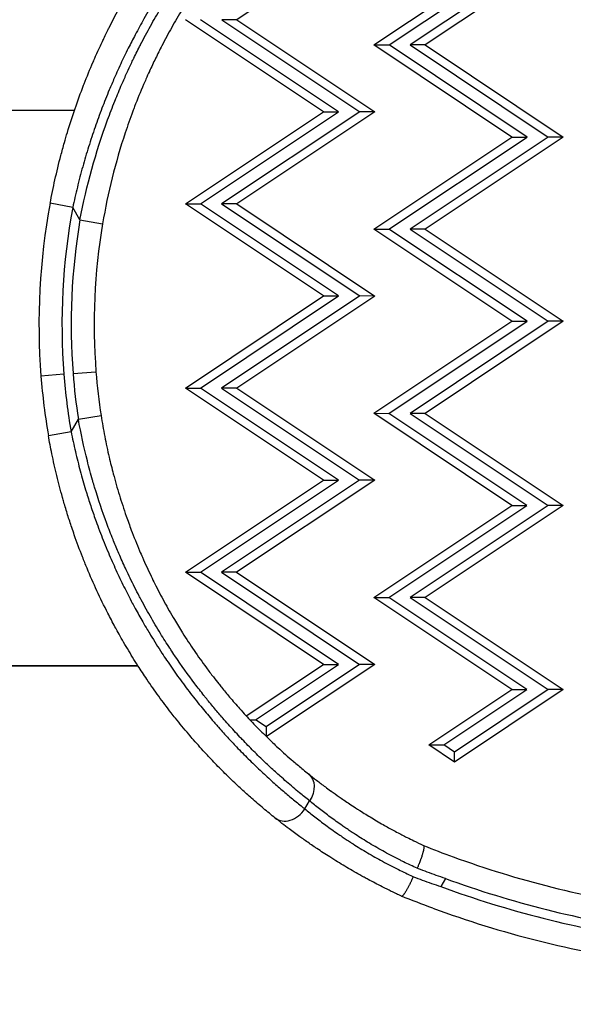
# Model space of a CAD drawing. Units: millimetres. Extents: x 1741 to 6081, y -477 to 1332.
# Drawn here: x 2430 to 2490, y 349 to 456 of the extents above; entities that cross this region are included whole.
import ezdxf

# ---------------------------------------------------------------- set-up
doc = ezdxf.new("R2010")
doc.units = ezdxf.units.MM
doc.header["$MEASUREMENT"] = 0
doc.styles.get("Standard").update_dxf_attribs({"font": 'arial.ttf'})
doc.dimstyles.get("Standard").update_dxf_attribs({"dimtxt": 0.18, "dimasz": 0.18, "dimexe": 0.18, "dimexo": 0.0625, "dimgap": 0.09, "dimtad": 0, "dimtih": 1, "dimtoh": 1, "dimdec": 4, "dimzin": 0, "dimdsep": 46, "dimtxsty": 'Standard', "dimcen": 0.09, "dimadec": 0, "dimazin": 0, "dimtfac": 1, "dimtdec": 4, "dimtofl": 0, "dimtmove": 0, "dimatfit": 3, "dimfxl": 1, "dimtolj": 1, "dimtzin": 0, "dimarcsym": 0})

# ---------------------------------------------------------------- blocks, each defined once
blk = doc.blocks.new('*D4')
at = {"color": 0, "lineweight": -2, "ltscale": 4, "transparency": 16777216}
for p, q in [((1931.87, 585.98), (1931.87, 616.16)), ((2750.59, 615.98), (1981.87, 615.98)), ((2800.59, 585.98), (2800.59, 616.16))]:
    blk.add_line(p, q, dxfattribs=at)
at = {"color": 0, "ltscale": 4, "transparency": 16777216}
for points in [[(1981.87, 624.31), (1981.87, 607.64), (1931.87, 615.98)], [(2750.59, 624.31), (2750.59, 607.64), (2800.59, 615.98)]]:
    blk.add_solid(points, dxfattribs=at)
at = {"layer": 'Defpoints', "color": 0, "ltscale": 4, "transparency": 16777216}
for p in [(1931.87, 615.98), (2800.59, 417.92), (1931.87, 227.33)]:
    blk.add_point(p, dxfattribs=at)
at = {"color": 0, "ltscale": 4, "transparency": 16777216, "insert": (2366.23, 681.82), "char_height": 80, "attachment_point": 5}
blk.add_mtext('\\A1;{\\fArial|b0|i0|c162|p34;90}', dxfattribs=at)

msp = doc.modelspace()

# ---------------------------------------------------------------- linework, layer by layer
at = {"ltscale": 4}
for p, q in [((2468.402, 466.00599), (2453.40003, 456.00894)), ((2468.30059, 453.26556), (2483.30256, 463.26261)), ((2469.94099, 453.26523), (2484.94295, 463.26229)), ((2487.23619, 463.26183), (2472.23422, 453.26478)), ((2488.87658, 463.26151), (2473.87462, 453.26446)), ((2462.82404, 446.00708), (2447.82601, 456.01003)), ((2464.46444, 446.00676), (2449.4664, 456.00971)), ((2451.75964, 456.00926), (2466.75767, 446.00631)), ((2453.40003, 456.00894), (2451.75964, 456.00926)), ((2453.40003, 456.00894), (2468.39807, 446.00599)), ((2483.29863, 443.26261), (2468.30059, 453.26556)), ((2468.30059, 453.26556), (2469.94099, 453.26523)), ((2484.93902, 443.26229), (2469.94099, 453.26523)), ((2472.23422, 453.26478), (2487.23226, 443.26184)), ((2473.87462, 453.26446), (2472.23422, 453.26478)), ((2473.87462, 453.26446), (2488.87265, 443.26151)), ((2435.76841, 446.15948), (2383.9487, 446.15948)), ((2438.66391, 446.15948), (2438.6639, 446.15948)), ((2447.82208, 436.01003), (2462.82404, 446.00708)), ((2449.46247, 436.00971), (2464.46444, 446.00676)), ((2466.75767, 446.00631), (2451.75571, 436.00926)), ((2468.39807, 446.00599), (2453.3961, 436.00894)), ((2462.82404, 446.00708), (2464.46444, 446.00676)), ((2468.39807, 446.00599), (2466.75767, 446.00631)), ((2468.29666, 433.26556), (2483.29863, 443.26261)), ((2469.93706, 433.26523), (2484.93902, 443.26229)), ((2487.23226, 443.26184), (2472.23029, 433.26478)), ((2488.87265, 443.26151), (2473.87069, 433.26446)), ((2483.29863, 443.26261), (2484.93902, 443.26229)), ((2488.87265, 443.26151), (2487.23226, 443.26184)), ((2435.58182, 435.61389), (2433.124, 436.07123)), ((2436.3588, 434.2675), (2435.58182, 435.61389)), ((2462.82011, 426.00708), (2447.82208, 436.01003)), ((2447.82208, 436.01003), (2449.46247, 436.00971)), ((2464.46051, 426.00676), (2449.46247, 436.00971)), ((2451.75571, 436.00926), (2466.75374, 426.00631)), ((2453.3961, 436.00894), (2451.75571, 436.00926)), ((2453.3961, 436.00894), (2468.39414, 426.00599)), ((2436.3588, 434.2675), (2438.82413, 433.85256)), ((2483.2947, 423.26261), (2468.29666, 433.26556)), ((2468.29666, 433.26556), (2469.93706, 433.26523)), ((2484.93509, 423.26229), (2469.93706, 433.26523)), ((2472.23029, 433.26478), (2487.22833, 423.26184)), ((2473.87069, 433.26446), (2472.23029, 433.26478)), ((2473.87069, 433.26446), (2488.86872, 423.26151)), ((2447.81815, 416.01003), (2462.82011, 426.00708)), ((2449.45854, 416.00971), (2464.46051, 426.00676)), ((2466.75374, 426.00631), (2451.75178, 416.00926)), ((2468.39414, 426.00599), (2453.39217, 416.00894)), ((2462.82011, 426.00708), (2464.46051, 426.00676)), ((2468.39414, 426.00599), (2466.75374, 426.00631)), ((2468.29273, 413.26556), (2483.2947, 423.26261)), ((2469.93313, 413.26523), (2484.93509, 423.26229)), ((2487.22833, 423.26184), (2472.22636, 413.26478)), ((2488.86872, 423.26151), (2473.86676, 413.26446)), ((2483.2947, 423.26261), (2484.93509, 423.26229)), ((2488.86872, 423.26151), (2487.22833, 423.26184)), ((2434.61529, 417.50703), (2432.12276, 417.31393)), ((2435.61231, 417.58426), (2438.10484, 417.77736)), ((2462.81618, 406.00708), (2447.81815, 416.01003)), ((2447.81815, 416.01003), (2449.45854, 416.00971)), ((2464.45658, 406.00676), (2449.45854, 416.00971)), ((2451.75178, 416.00926), (2466.74981, 406.00631)), ((2453.39217, 416.00894), (2451.75178, 416.00926)), ((2453.39217, 416.00894), (2468.39021, 406.00599)), ((2436.18864, 412.63405), (2438.65886, 413.01875)), ((2483.29077, 403.26261), (2468.29273, 413.26556)), ((2468.29273, 413.26556), (2469.93313, 413.26523)), ((2484.93116, 403.26229), (2469.93313, 413.26523)), ((2472.22636, 413.26478), (2487.2244, 403.26184)), ((2473.86676, 413.26446), (2472.22636, 413.26478)), ((2473.86676, 413.26446), (2488.86479, 403.26151)), ((2435.40065, 411.26983), (2436.18864, 412.63405)), ((2435.40065, 411.26983), (2432.93805, 410.839)), ((2447.81422, 396.01003), (2462.81618, 406.00708)), ((2449.45461, 396.00971), (2464.45658, 406.00676)), ((2466.74981, 406.00631), (2451.74785, 396.00926)), ((2468.39021, 406.00599), (2453.38824, 396.00894)), ((2462.81618, 406.00708), (2464.45658, 406.00676)), ((2468.39021, 406.00599), (2466.74981, 406.00631)), ((2468.2888, 393.26556), (2483.29077, 403.26261)), ((2469.9292, 393.26523), (2484.93116, 403.26229)), ((2487.2244, 403.26184), (2472.22243, 393.26478)), ((2488.86479, 403.26151), (2473.86283, 393.26446)), ((2483.29077, 403.26261), (2484.93116, 403.26229)), ((2488.86479, 403.26151), (2487.2244, 403.26184)), ((2462.81225, 386.00709), (2447.81422, 396.01003)), ((2447.81422, 396.01003), (2449.45461, 396.00971)), ((2464.45265, 386.00676), (2449.45461, 396.00971)), ((2451.74785, 396.00926), (2466.74588, 386.00631)), ((2453.38824, 396.00894), (2451.74785, 396.00926)), ((2453.38824, 396.00894), (2468.38628, 386.00599)), ((2483.28684, 383.26261), (2468.2888, 393.26556)), ((2468.2888, 393.26556), (2469.9292, 393.26523)), ((2484.92723, 383.26229), (2469.9292, 393.26523)), ((2472.22243, 393.26478), (2487.22047, 383.26184)), ((2473.86283, 393.26446), (2472.22243, 393.26478)), ((2473.86283, 393.26446), (2488.86086, 383.26151)), ((2454.42392, 380.41724), (2462.81225, 386.00709)), ((2455.43759, 379.99928), (2464.45265, 386.00676)), ((2466.74588, 386.00631), (2456.58406, 379.23464)), ((2468.38628, 386.00599), (2456.61697, 378.16312)), ((2462.81225, 386.00709), (2464.45265, 386.00676)), ((2468.38628, 386.00599), (2466.74588, 386.00631)), ((2360.43144, 385.85948), (2442.66524, 385.85948)), ((2442.66524, 385.85948), (2360.43144, 385.85948)), ((2446.18995, 385.85948), (2446.19025, 385.85948)), ((2446.19025, 385.85948), (2446.18995, 385.85948)), ((2447.41859, 385.85948), (2447.41893, 385.85948)), ((2447.41893, 385.85948), (2447.41859, 385.85948)), ((2474.27178, 377.25513), (2483.28684, 383.26261)), ((2475.91217, 377.25481), (2484.92723, 383.26229)), ((2488.86086, 383.26151), (2477.05843, 375.39657)), ((2487.22047, 383.26184), (2477.05864, 376.49017)), ((2483.28684, 383.26261), (2484.92723, 383.26229)), ((2488.86086, 383.26151), (2487.22047, 383.26184)), ((2454.8139, 379.9994), (2455.43759, 379.99928)), ((2456.58406, 379.23464), (2455.43759, 379.99928)), ((2456.58406, 379.23464), (2456.58385, 378.1955)), ((2477.05843, 375.39657), (2474.27178, 377.25513)), ((2474.27178, 377.25513), (2475.91217, 377.25481)), ((2477.05864, 376.49017), (2475.91217, 377.25481)), ((2477.05843, 375.39657), (2477.05864, 376.49017)), ((2460.80611, 370.31186), (2461.31197, 371.18764)), ((2476.06639, 362.75483), (2475.55856, 361.87565))]:
    msp.add_line(p, q, dxfattribs=at)
for centre, radius, start, end in [((2504.00289, 422.88242), 72.0955, 169.4592233, 184.4298029), ((2504.00289, 422.88242), 69.5955, 169.4592233, 184.4298029), ((2504.00289, 422.88242), 68.5955, 170.4461702, 184.4298029), ((2504.00289, 422.88242), 66.0955, 170.4461702, 184.4298029), ((2500.00847, 422.57297), 68.08911, 184.4298029, 189.9234679), ((2500.00847, 422.57297), 65.58911, 184.4298029, 189.9234679), ((2500.00847, 422.57297), 64.58911, 184.4298029, 188.8518026), ((2500.00847, 422.57297), 62.08911, 184.4298029, 188.8518026), ((2514.44995, 468.1907), 109.70525, 249.9961419, 261.7222996), ((2514.44995, 468.1907), 112.20525, 249.9961419, 261.7222996), ((2514.44995, 468.1907), 113.20525, 249.9068436, 261.7222996), ((2514.44995, 468.1907), 115.70525, 249.9068436, 261.7222996)]:
    msp.add_arc(centre, radius, start, end, dxfattribs=at)
at = {"ltscale": 4, "extrusion": (0, 0, -1)}
for centre, major_axis, ratio, start_param, end_param in [((2459.63974, 372.15355), (1.56252, 1.95155), 0.768860817, 0, 1.454068002), ((2471.35361, 360.81093), (-0.06143, 0.02469), 0.000008853, -0.199174096, 0.000052352)]:
    msp.add_ellipse(centre, major_axis=major_axis, ratio=ratio, start_param=start_param, end_param=end_param, dxfattribs=at)
at = {"ltscale": 4}
msp.add_ellipse((2459.13387, 371.27776), major_axis=(-1.55798, -1.95517), ratio=0.768971394, start_param=0, end_param=1.68573702, dxfattribs=at)
for points, knots in [([(2433.124, 436.07123), (2433.2835, 436.92841), (2433.45803, 437.78005), (2433.64735, 438.62609), (2433.84421, 439.50588), (2434.05706, 440.37962), (2434.28563, 441.24727), (2434.41075, 441.72222), (2434.54059, 442.19536), (2434.67508, 442.66666), (2434.78061, 443.03644), (2434.889, 443.40509), (2435.00026, 443.77261), (2435.26231, 444.63821), (2435.54023, 445.49755), (2435.8339, 446.35056), (2436.12756, 447.20357), (2436.43697, 448.05025), (2436.762, 448.89056), (2436.77983, 448.93666), (2436.79771, 448.98274), (2436.81563, 449.0288), (2437.12763, 449.83054), (2437.45387, 450.62642), (2437.79431, 451.41634), (2437.87148, 451.59541), (2437.94939, 451.77418), (2438.02802, 451.95265), (2438.05266, 452.00856), (2438.07737, 452.06443), (2438.10214, 452.12027), (2438.23672, 452.42362), (2438.37353, 452.7263), (2438.5122, 453.02757), (2438.60679, 453.23305), (2438.70227, 453.43797), (2438.79856, 453.64208), (2438.86994, 453.79338), (2438.94174, 453.94422), (2439.01398, 454.09463), (2439.15067, 454.37925), (2439.28886, 454.66219), (2439.42832, 454.94307), (2439.46004, 455.00697), (2439.49184, 455.07077), (2439.5237, 455.13448), (2439.86108, 455.80897), (2440.20659, 456.4733), (2440.55972, 457.12753), (2440.9522, 457.85467), (2441.35411, 458.56933), (2441.76475, 459.27165), (2442.01732, 459.70364), (2442.27321, 460.13096), (2442.53224, 460.55364), (2442.57718, 460.62696), (2442.62221, 460.70014), (2442.66733, 460.77318), (2443.07339, 461.43049), (2443.48706, 462.0765), (2443.90774, 462.71124), (2444.38093, 463.4252), (2444.86297, 464.12489), (2445.35302, 464.81038), (2445.55856, 465.0979), (2445.76552, 465.38292), (2445.97382, 465.66545), (2446.02975, 465.74132), (2446.08579, 465.81701), (2446.14192, 465.89253), (2446.3857, 466.22047), (2446.63127, 466.54502), (2446.87855, 466.86617), (2446.93668, 466.94168), (2446.99493, 467.01701), (2447.05327, 467.09217), (2447.18135, 467.25716), (2447.30998, 467.42136), (2447.43881, 467.58438), (2447.55837, 467.73567), (2447.67815, 467.88598), (2447.79796, 468.03512), (2447.85777, 468.10958), (2447.9176, 468.18375), (2447.97742, 468.25761), (2448.30714, 468.66472), (2448.63721, 469.06319), (2448.96709, 469.45303), (2449.1931, 469.72013), (2449.41907, 469.98322), (2449.64488, 470.2424), (2449.70613, 470.3127), (2449.76737, 470.38271), (2449.82859, 470.45244), (2450.18549, 470.85888), (2450.54195, 471.25563), (2450.89755, 471.64294), (2451.32057, 472.10366), (2451.74238, 472.55103), (2452.16232, 472.98553), (2452.54533, 473.38181), (2452.9268, 473.76739), (2453.30623, 474.14264), (2453.36696, 474.2027), (2453.42763, 474.26249), (2453.48825, 474.32202), (2453.87911, 474.70585), (2454.26773, 475.07873), (2454.65349, 475.44094), (2454.86072, 475.63552), (2455.06705, 475.82694), (2455.27247, 476.01534), (2455.51446, 476.23728), (2455.75548, 476.45526), (2455.99485, 476.6689), (2456.27964, 476.92309), (2456.5624, 477.17143), (2456.84292, 477.41404)], [0, 0, 0, 0, 0.00258529123, 0.00258529123, 0.00258529123, 0.00527369093, 0.00527369093, 0.00527369093, 0.00674534111, 0.00674534111, 0.00674534111, 0.00789997456, 0.00789997456, 0.00789997456, 0.01061943229, 0.01061943229, 0.01061943229, 0.01333889002, 0.01333889002, 0.01333889002, 0.01348808228, 0.01348808228, 0.01348808228, 0.01608490137, 0.01608490137, 0.01608490137, 0.01667361253, 0.01667361253, 0.01667361253, 0.01685805041, 0.01685805041, 0.01685805041, 0.01785998318, 0.01785998318, 0.01785998318, 0.01854334802, 0.01854334802, 0.01854334802, 0.01904986573, 0.01904986573, 0.01904986573, 0.02000833503, 0.02000833503, 0.02000833503, 0.02022636584, 0.02022636584, 0.02022636584, 0.02253450953, 0.02253450953, 0.02253450953, 0.02509987348, 0.02509987348, 0.02509987348, 0.02667778004, 0.02667778004, 0.02667778004, 0.02695149532, 0.02695149532, 0.02695149532, 0.029414625, 0.029414625, 0.029414625, 0.03218517107, 0.03218517107, 0.03218517107, 0.03334722505, 0.03334722505, 0.03334722505, 0.03365929405, 0.03365929405, 0.03365929405, 0.03501458631, 0.03501458631, 0.03501458631, 0.03533322044, 0.03533322044, 0.03533322044, 0.0360327458, 0.0360327458, 0.0360327458, 0.03668194756, 0.03668194756, 0.03668194756, 0.0370060673, 0.0370060673, 0.0370060673, 0.0387926174, 0.0387926174, 0.0387926174, 0.04001667006, 0.04001667006, 0.04001667006, 0.04034868254, 0.04034868254, 0.04034868254, 0.04228405467, 0.04228405467, 0.04228405467, 0.04458632267, 0.04458632267, 0.04458632267, 0.04668611507, 0.04668611507, 0.04668611507, 0.04702217107, 0.04702217107, 0.04702217107, 0.04918901521, 0.04918901521, 0.04918901521, 0.05035305314, 0.05035305314, 0.05035305314, 0.05172423707, 0.05172423707, 0.05172423707, 0.05335556009, 0.05335556009, 0.05335556009, 0.05335556009]), ([(2460.06061, 476.42029), (2459.83291, 476.22631), (2459.60303, 476.02813), (2459.13919, 475.62327), (2458.90522, 475.41658), (2458.55352, 475.1019), (2458.43678, 474.9968), (2457.94716, 474.5532), (2457.57134, 474.20597), (2456.97257, 473.641), (2456.75141, 473.42982), (2456.12366, 472.82297), (2455.71512, 472.4193), (2454.88862, 471.58312), (2454.47059, 471.15032), (2453.65203, 470.28152), (2453.25165, 469.84674), (2452.40355, 468.90313), (2451.95562, 468.39146), (2451.33279, 467.65949), (2451.15832, 467.45223), (2450.81416, 467.03878), (2450.64436, 466.83258), (2450.33318, 466.45053), (2450.19168, 466.27523), (2449.74141, 465.71213), (2449.43422, 465.3201), (2448.75225, 464.43145), (2448.3787, 463.93207), (2447.63567, 462.91195), (2447.26627, 462.39104), (2446.531, 461.32495), (2446.16527, 460.77953), (2445.73522, 460.11917), (2445.66611, 460.01245), (2445.20676, 459.29911), (2444.8223, 458.68268), (2444.0597, 457.41811), (2443.68179, 456.76961), (2442.99108, 455.54076), (2442.67641, 454.96315), (2442.11318, 453.89494), (2441.86276, 453.40697), (2441.46532, 452.61029), (2441.31569, 452.30506), (2441.07539, 451.80608), (2440.98347, 451.61306), (2440.61805, 450.83686), (2440.35135, 450.25033), (2439.90647, 449.23629), (2439.72451, 448.8105), (2439.27165, 447.72209), (2439.0062, 447.05691), (2438.49177, 445.70995), (2438.24302, 445.02807), (2437.75815, 443.63315), (2437.52269, 442.91982), (2437.07457, 441.48588), (2436.86184, 440.7653), (2436.45521, 439.30227), (2436.2617, 438.55965), (2435.90274, 437.08403), (2435.73669, 436.35127), (2435.58182, 435.61389)], [0, 0, 0, 0, 0.00135868377, 0.00135868377, 0.00272051578, 0.00272051578, 0.00339426027, 0.00339426027, 0.00553999594, 0.00553999594, 0.00678852054, 0.00678852054, 0.00907063326, 0.00907063326, 0.01138101157, 0.01138101157, 0.01357704108, 0.01357704108, 0.01602094415, 0.01602094415, 0.01697130135, 0.01697130135, 0.01789530127, 0.01789530127, 0.01866843149, 0.01866843149, 0.02036556162, 0.02036556162, 0.02246514752, 0.02246514752, 0.02458707065, 0.02458707065, 0.02674046546, 0.02674046546, 0.02715408216, 0.02715408216, 0.02949707375, 0.02949707375, 0.03188205474, 0.03188205474, 0.0339426027, 0.0339426027, 0.03563973284, 0.03563973284, 0.0366819946, 0.0366819946, 0.03733686297, 0.03733686297, 0.03931203805, 0.03931203805, 0.04073112324, 0.04073112324, 0.0429240431, 0.0429240431, 0.04514297203, 0.04514297203, 0.04743427011, 0.04743427011, 0.04971906799, 0.04971906799, 0.05204355706, 0.05204355706, 0.05430816433, 0.05430816433, 0.05430816433, 0.05430816433]), ([(2436.3588, 434.2675), (2437.07546, 438.00035), (2438.08592, 441.6203), (2439.36854, 445.1279), (2439.61733, 445.80828), (2439.87635, 446.48438), (2440.14542, 447.15611), (2440.1547, 447.17928), (2440.164, 447.20245), (2440.1733, 447.22561), (2440.4126, 447.82122), (2440.65987, 448.41343), (2440.91507, 449.0022), (2441.09524, 449.41787), (2441.27938, 449.83188), (2441.4674, 450.24406), (2441.47765, 450.26651), (2441.4879, 450.28896), (2441.49817, 450.3114), (2441.63639, 450.61357), (2441.77687, 450.91512), (2441.91916, 451.21511), (2442.00649, 451.39923), (2442.0945, 451.58277), (2442.18307, 451.76548), (2442.1933, 451.78659), (2442.20354, 451.80769), (2442.21379, 451.82877), (2442.44777, 452.31026), (2442.68586, 452.78652), (2442.92786, 453.25763), (2442.93768, 453.27674), (2442.9475, 453.29585), (2442.95734, 453.31496), (2443.3065, 453.9932), (2443.66372, 454.66072), (2444.02847, 455.3177), (2444.38678, 455.96309), (2444.75235, 456.5983), (2445.12465, 457.22345), (2445.46359, 457.7926), (2445.8081, 458.35341), (2446.15778, 458.90596), (2446.1624, 458.91327), (2446.16703, 458.92058), (2446.17165, 458.92788), (2446.52256, 459.48195), (2446.87866, 460.02769), (2447.23957, 460.56519), (2447.9484, 461.62083), (2448.67581, 462.64471), (2449.41877, 463.63711), (2449.51548, 463.76629), (2449.61245, 463.89494), (2449.70968, 464.02305), (2449.71634, 464.03182), (2449.72299, 464.04059), (2449.72965, 464.04936), (2450.02923, 464.44372), (2450.33124, 464.83304), (2450.63549, 465.2173), (2450.64593, 465.23049), (2450.65637, 465.24367), (2450.66681, 465.25684), (2450.82959, 465.46215), (2450.99296, 465.66594), (2451.15651, 465.86778), (2451.2951, 466.03882), (2451.43381, 466.20846), (2451.57239, 466.37641), (2451.58683, 466.39391), (2451.60127, 466.4114), (2451.61571, 466.42886), (2452.0488, 466.95277), (2452.48202, 467.46215), (2452.91449, 467.95735), (2453.09182, 468.16041), (2453.26904, 468.36109), (2453.44609, 468.55946), (2453.46884, 468.58494), (2453.49158, 468.61039), (2453.51432, 468.63579), (2453.91142, 469.07945), (2454.30767, 469.51145), (2454.70258, 469.9322), (2455.11476, 470.37135), (2455.52547, 470.79824), (2455.93414, 471.2133), (2456.34025, 471.62576), (2456.74434, 472.02655), (2457.14582, 472.41608), (2457.18592, 472.45498), (2457.22599, 472.49377), (2457.26603, 472.53244), (2457.60295, 472.85786), (2457.93799, 473.17534), (2458.27082, 473.4851), (2458.49768, 473.69623), (2458.7235, 473.90376), (2458.94819, 474.10777), (2458.99683, 474.15193), (2459.04542, 474.19593), (2459.09395, 474.23976), (2459.2755, 474.40373), (2459.45637, 474.56546), (2459.63624, 474.72475), (2459.99497, 475.04245), (2460.3499, 475.35067), (2460.69934, 475.64864)], [0, 0, 0, 0, 0.01126515707, 0.01126515707, 0.01126515707, 0.01345029908, 0.01345029908, 0.01345029908, 0.01352568782, 0.01352568782, 0.01352568782, 0.01546408156, 0.01546408156, 0.01546408156, 0.01683256502, 0.01683256502, 0.01683256502, 0.01690710978, 0.01690710978, 0.01690710978, 0.01791069997, 0.01791069997, 0.01791069997, 0.01852666585, 0.01852666585, 0.01852666585, 0.01859782076, 0.01859782076, 0.01859782076, 0.0202225967, 0.0202225967, 0.0202225967, 0.02028853173, 0.02028853173, 0.02028853173, 0.0226297842, 0.0226297842, 0.0226297842, 0.02492974412, 0.02492974412, 0.02492974412, 0.0270236817, 0.0270236817, 0.0270236817, 0.02705137565, 0.02705137565, 0.02705137565, 0.02915188268, 0.02915188268, 0.02915188268, 0.03327723263, 0.03327723263, 0.03327723263, 0.03381421956, 0.03381421956, 0.03381421956, 0.03385098335, 0.03385098335, 0.03385098335, 0.03550493053, 0.03550493053, 0.03550493053, 0.03556168586, 0.03556168586, 0.03556168586, 0.03644614879, 0.03644614879, 0.03644614879, 0.03719564151, 0.03719564151, 0.03719564151, 0.0372737419, 0.0372737419, 0.0372737419, 0.03961644396, 0.03961644396, 0.03961644396, 0.04057706347, 0.04057706347, 0.04057706347, 0.04070046992, 0.04070046992, 0.04070046992, 0.04285546429, 0.04285546429, 0.04285546429, 0.04510473867, 0.04510473867, 0.04510473867, 0.04733990738, 0.04733990738, 0.04733990738, 0.04756312811, 0.04756312811, 0.04756312811, 0.04944123341, 0.04944123341, 0.04944123341, 0.05072132934, 0.05072132934, 0.05072132934, 0.05099845883, 0.05099845883, 0.05099845883, 0.05203514899, 0.05203514899, 0.05203514899, 0.05410275129, 0.05410275129, 0.05410275129, 0.05410275129]), ([(2460.66899, 472.79022), (2460.40091, 472.55743), (2460.12923, 472.31772), (2459.85488, 472.0715), (2459.64659, 471.88456), (2459.4367, 471.69381), (2459.22579, 471.49956), (2459.17535, 471.4531), (2459.12483, 471.40643), (2459.07425, 471.35955), (2458.67928, 470.9935), (2458.2804, 470.61484), (2457.87833, 470.2231), (2457.77142, 470.11893), (2457.66428, 470.01384), (2457.55692, 469.90781), (2457.51545, 469.86684), (2457.47394, 469.82574), (2457.4324, 469.78449), (2457.05501, 469.40977), (2456.67509, 469.02353), (2456.29323, 468.62526), (2455.91752, 468.23341), (2455.53992, 467.82991), (2455.161, 467.41429), (2454.82129, 467.04169), (2454.48051, 466.65935), (2454.1391, 466.26695), (2454.1133, 466.2373), (2454.0875, 466.20759), (2454.0617, 466.17783), (2453.70817, 465.77003), (2453.35398, 465.35139), (2452.99959, 464.92144), (2452.8044, 464.68462), (2452.6091, 464.44431), (2452.41391, 464.2006), (2452.3944, 464.17625), (2452.3749, 464.15186), (2452.3554, 464.12744), (2452.17936, 463.907), (2452.0031, 463.68338), (2451.82731, 463.45733), (2451.73571, 463.33955), (2451.64424, 463.22111), (2451.55299, 463.10211), (2451.53625, 463.08028), (2451.51952, 463.05843), (2451.5028, 463.03656), (2451.23429, 462.6855), (2450.96786, 462.32985), (2450.70367, 461.96961), (2450.68958, 461.95039), (2450.67549, 461.93115), (2450.6614, 461.9119), (2450.20994, 461.2949), (2449.76511, 460.66449), (2449.32772, 460.02056), (2448.89581, 459.38469), (2448.47116, 458.73565), (2448.05459, 458.07336), (2447.86022, 457.76435), (2447.66762, 457.45245), (2447.47686, 457.13767), (2447.47058, 457.12732), (2447.4643, 457.11695), (2447.45803, 457.10659), (2447.07388, 456.4719), (2446.69722, 455.82549), (2446.32872, 455.16721), (2445.966, 454.51924), (2445.61118, 453.85976), (2445.26492, 453.18865), (2445.03196, 452.73712), (2444.80287, 452.28033), (2444.57787, 451.81824), (2444.57561, 451.8136), (2444.57335, 451.80896), (2444.57109, 451.80432), (2444.34762, 451.34511), (2444.12818, 450.88066), (2443.91299, 450.41093), (2443.91125, 450.40714), (2443.90951, 450.40334), (2443.90778, 450.39955), (2443.78066, 450.12193), (2443.65497, 449.84232), (2443.53112, 449.56161), (2443.44507, 449.36657), (2443.3599, 449.17098), (2443.27577, 448.97517), (2443.27442, 448.97202), (2443.27307, 448.96888), (2443.27172, 448.96574), (2442.9317, 448.17407), (2442.60725, 447.37594), (2442.29841, 446.5715), (2442.23289, 446.40082), (2442.16807, 446.22986), (2442.10395, 446.05861), (2441.81365, 445.28329), (2441.5377, 444.50225), (2441.27629, 443.7155), (2440.21478, 440.52076), (2439.39287, 437.23175), (2438.82413, 433.85256)], [-0.00006824159, -0.00006824159, -0.00006824159, -0.00006824159, 0.00158447679, 0.00158447679, 0.00158447679, 0.00283925786, 0.00283925786, 0.00283925786, 0.00313939661, 0.00313939661, 0.00313939661, 0.00548303601, 0.00548303601, 0.00548303601, 0.00610624277, 0.00610624277, 0.00610624277, 0.00634703481, 0.00634703481, 0.00634703481, 0.00853463298, 0.00853463298, 0.00853463298, 0.01068694982, 0.01068694982, 0.01068694982, 0.01261651741, 0.01261651741, 0.01261651741, 0.01276231122, 0.01276231122, 0.01276231122, 0.01475980399, 0.01475980399, 0.01475980399, 0.01586002699, 0.01586002699, 0.01586002699, 0.01596994943, 0.01596994943, 0.01596994943, 0.0169619987, 0.0169619987, 0.0169619987, 0.01747893482, 0.01747893482, 0.01747893482, 0.01757376853, 0.01757376853, 0.01757376853, 0.01909634263, 0.01909634263, 0.01909634263, 0.01917758763, 0.01917758763, 0.01917758763, 0.02178182638, 0.02178182638, 0.02178182638, 0.02435348151, 0.02435348151, 0.02435348151, 0.02555337898, 0.02555337898, 0.02555337898, 0.02559286404, 0.02559286404, 0.02559286404, 0.02801075171, 0.02801075171, 0.02801075171, 0.03039076056, 0.03039076056, 0.03039076056, 0.03199206442, 0.03199206442, 0.03199206442, 0.03200814045, 0.03200814045, 0.03200814045, 0.03359911433, 0.03359911433, 0.03359911433, 0.03361195955, 0.03361195955, 0.03361195955, 0.03455209025, 0.03455209025, 0.03455209025, 0.03520529539, 0.03520529539, 0.03520529539, 0.03521577865, 0.03521577865, 0.03521577865, 0.03785646684, 0.03785646684, 0.03785646684, 0.03841674106, 0.03841674106, 0.03841674106, 0.04095340052, 0.04095340052, 0.04095340052, 0.05125396968, 0.05125396968, 0.05125396968, 0.05125396968]), ([(2438.65886, 413.01875), (2438.77696, 412.26041), (2438.90873, 411.50671), (2439.20048, 410.00161), (2439.3607, 409.2503), (2439.67555, 407.89699), (2439.82561, 407.29337), (2440.18876, 405.92069), (2440.40762, 405.15371), (2440.87509, 403.62725), (2441.12381, 402.86783), (2441.56465, 401.60469), (2441.74892, 401.09802), (2442.22689, 399.83523), (2442.52888, 399.08229), (2442.94529, 398.10021), (2443.04637, 397.86585), (2443.45526, 396.93367), (2443.77198, 396.2466), (2444.22849, 395.30136), (2444.36026, 395.03349), (2444.82705, 394.10152), (2445.16987, 393.44698), (2445.87857, 392.14984), (2446.24474, 391.50762), (2446.90751, 390.39123), (2447.20077, 389.91235), (2447.91173, 388.78561), (2448.33366, 388.14404), (2449.19912, 386.87896), (2449.64285, 386.2558), (2450.34555, 385.30596), (2450.59943, 384.97005), (2451.0482, 384.38857), (2451.24183, 384.14162), (2451.53569, 383.77255), (2451.63573, 383.64791), (2452.02973, 383.16083), (2452.32412, 382.8053), (2452.98146, 382.02875), (2453.34449, 381.61169), (2453.93323, 380.95272), (2454.15916, 380.70402), (2454.77433, 380.03758), (2455.16312, 379.62812), (2455.94424, 378.8269), (2456.33653, 378.43552), (2457.11157, 377.68198), (2457.49439, 377.31948), (2458.14661, 376.7169), (2458.41755, 376.47109), (2458.96136, 375.9862), (2459.23414, 375.74735), (2459.52672, 375.49553), (2459.54928, 375.47613), (2459.92346, 375.155), (2460.27027, 374.86419), (2460.81044, 374.42073), (2461.00728, 374.26121), (2461.20226, 374.10509)], [0, 0, 0, 0, 0.00227432597, 0.00227432597, 0.00456998153, 0.00456998153, 0.00643583849, 0.00643583849, 0.00883540932, 0.00883540932, 0.01124474042, 0.01124474042, 0.01287167697, 0.01287167697, 0.01531978851, 0.01531978851, 0.01608959622, 0.01608959622, 0.01838932122, 0.01838932122, 0.01930751546, 0.01930751546, 0.02160616131, 0.02160616131, 0.02394318113, 0.02394318113, 0.02574335395, 0.02574335395, 0.02823996545, 0.02823996545, 0.03076886857, 0.03076886857, 0.03217919244, 0.03217919244, 0.03324079262, 0.03324079262, 0.03378815206, 0.03378815206, 0.03539711168, 0.03539711168, 0.03737947477, 0.03737947477, 0.03861503092, 0.03861503092, 0.04074743461, 0.04074743461, 0.04291429996, 0.04291429996, 0.04505086941, 0.04505086941, 0.04657881165, 0.04657881165, 0.04813836136, 0.04813836136, 0.04826878865, 0.04826878865, 0.05030352459, 0.05030352459, 0.0514867079, 0.0514867079, 0.0514867079, 0.0514867079]), ([(2461.31197, 371.18764), (2460.95294, 371.47113), (2460.58829, 371.76471), (2460.21845, 372.06886), (2459.98689, 372.25929), (2459.75331, 372.45386), (2459.51779, 372.6527), (2459.51147, 372.65804), (2459.50515, 372.66338), (2459.49882, 372.66872), (2459.27336, 372.85921), (2459.04613, 373.05363), (2458.81756, 373.25178), (2458.58202, 373.45598), (2458.34504, 373.66415), (2458.1071, 373.87607), (2457.95572, 374.0109), (2457.80395, 374.14725), (2457.6519, 374.28506), (2457.63916, 374.2966), (2457.62642, 374.30816), (2457.61368, 374.31973), (2457.22971, 374.66826), (2456.84336, 375.02667), (2456.45524, 375.3952), (2456.05067, 375.77934), (2455.64415, 376.1745), (2455.23622, 376.58108), (2454.8237, 376.99223), (2454.40974, 377.41506), (2453.99492, 377.84997), (2453.93587, 377.91189), (2453.8768, 377.97405), (2453.81771, 378.03645), (2453.79336, 378.06218), (2453.769, 378.08794), (2453.74464, 378.11375), (2453.32559, 378.55768), (2452.90578, 379.01403), (2452.48582, 379.48332), (2452.28296, 379.71001), (2452.08007, 379.93971), (2451.87721, 380.17249), (2451.84802, 380.20599), (2451.81882, 380.23956), (2451.78963, 380.27319), (2451.49522, 380.61233), (2451.2009, 380.95798), (2450.90689, 381.31034), (2450.87559, 381.34784), (2450.8443, 381.38542), (2450.81301, 381.42308), (2450.65147, 381.61751), (2450.48983, 381.81422), (2450.32853, 382.01274), (2450.19846, 382.17284), (2450.06857, 382.33415), (2449.93903, 382.49653), (2449.90597, 382.53797), (2449.87294, 382.57947), (2449.83994, 382.62103), (2449.50396, 383.04415), (2449.17125, 383.47328), (2448.84191, 383.90864), (2448.1052, 384.88251), (2447.38567, 385.88713), (2446.68615, 386.92284), (2446.53493, 387.14672), (2446.38466, 387.37206), (2446.23534, 387.59886), (2446.20059, 387.65163), (2446.1659, 387.70448), (2446.13126, 387.75741), (2445.78642, 388.28435), (2445.44677, 388.81911), (2445.11269, 389.36176), (2444.72703, 389.98819), (2444.3488, 390.62513), (2443.97856, 391.27271), (2443.60833, 391.92028), (2443.24609, 392.57849), (2442.89241, 393.2475), (2442.86197, 393.30506), (2442.83161, 393.3627), (2442.80131, 393.42041), (2442.46649, 394.05814), (2442.1394, 394.70579), (2441.82067, 395.36327), (2441.6732, 395.66746), (2441.52751, 395.97378), (2441.38367, 396.28223), (2441.35727, 396.33884), (2441.33094, 396.3955), (2441.30468, 396.45222), (2441.06098, 396.97861), (2440.82452, 397.50709), (2440.59476, 398.03889), (2440.39642, 398.49795), (2440.20323, 398.95915), (2440.01523, 399.42243), (2439.99432, 399.47395), (2439.97347, 399.5255), (2439.95269, 399.57707), (2439.72032, 400.15378), (2439.49593, 400.73374), (2439.2796, 401.31692), (2438.79956, 402.61106), (2438.35925, 403.92101), (2437.95949, 405.24662), (2437.89401, 405.46376), (2437.82961, 405.68133), (2437.76631, 405.89932), (2437.75693, 405.93159), (2437.74758, 405.96388), (2437.73826, 405.99617), (2437.53624, 406.69579), (2437.34545, 407.39974), (2437.16611, 408.108), (2436.78894, 409.59757), (2436.46244, 411.10618), (2436.18864, 412.63405)], [0, 0, 0, 0, 0.00214532192, 0.00214532192, 0.00214532192, 0.0034885187, 0.0034885187, 0.0034885187, 0.00352456257, 0.00352456257, 0.00352456257, 0.00480986002, 0.00480986002, 0.00480986002, 0.00613437787, 0.00613437787, 0.00613437787, 0.0069770374, 0.0069770374, 0.0069770374, 0.00704762773, 0.00704762773, 0.00704762773, 0.00917493568, 0.00917493568, 0.00917493568, 0.01139239349, 0.01139239349, 0.01139239349, 0.01363483857, 0.01363483857, 0.01363483857, 0.01395407481, 0.01395407481, 0.01395407481, 0.01408566471, 0.01408566471, 0.01408566471, 0.01634921634, 0.01634921634, 0.01634921634, 0.01744259351, 0.01744259351, 0.01744259351, 0.01759995347, 0.01759995347, 0.01759995347, 0.01918685286, 0.01918685286, 0.01918685286, 0.01935575938, 0.01935575938, 0.01935575938, 0.02022782835, 0.02022782835, 0.02022782835, 0.02093111221, 0.02093111221, 0.02093111221, 0.02111057498, 0.02111057498, 0.02111057498, 0.02293763649, 0.02293763649, 0.02293763649, 0.0270246691, 0.0270246691, 0.0270246691, 0.02790814962, 0.02790814962, 0.02790814962, 0.02811372263, 0.02811372263, 0.02811372263, 0.03016022826, 0.03016022826, 0.03016022826, 0.03252270764, 0.03252270764, 0.03252270764, 0.03488518702, 0.03488518702, 0.03488518702, 0.03508845665, 0.03508845665, 0.03508845665, 0.03733451754, 0.03733451754, 0.03733451754, 0.03837370572, 0.03837370572, 0.03837370572, 0.03856441142, 0.03856441142, 0.03856441142, 0.04033434112, 0.04033434112, 0.04033434112, 0.04186222443, 0.04186222443, 0.04186222443, 0.04203213694, 0.04203213694, 0.04203213694, 0.04393218673, 0.04393218673, 0.04393218673, 0.04814858204, 0.04814858204, 0.04814858204, 0.04883926183, 0.04883926183, 0.04883926183, 0.04894152424, 0.04894152424, 0.04894152424, 0.05115694572, 0.05115694572, 0.05115694572, 0.05581629923, 0.05581629923, 0.05581629923, 0.05581629923]), ([(2457.57589, 369.32259), (2457.15706, 369.65634), (2456.73231, 370.00288), (2455.878, 370.71803), (2455.44858, 371.08631), (2454.65611, 371.78401), (2454.29438, 372.10919), (2453.53007, 372.81174), (2453.12698, 373.19109), (2452.32002, 373.96999), (2451.91619, 374.36931), (2451.11042, 375.18698), (2450.70854, 375.60499), (2450.24104, 376.10429), (2450.17657, 376.17343), (2449.87572, 376.49744), (2449.63863, 376.75669), (2449.16721, 377.28042), (2448.93287, 377.5448), (2448.52416, 378.01332), (2448.34947, 378.21593), (2447.68879, 378.99154), (2447.20657, 379.57678), (2446.57801, 380.36666), (2446.42692, 380.55864), (2445.82111, 381.33699), (2445.371, 381.935), (2444.48917, 383.14851), (2444.05726, 383.76363), (2443.30535, 384.87388), (2442.98268, 385.36362), (2442.27526, 386.46863), (2441.89252, 387.08773), (2441.33423, 388.02464), (2441.15351, 388.33337), (2440.81538, 388.92172), (2440.65751, 389.20091), (2440.38844, 389.68478), (2440.2764, 389.88871), (2439.90109, 390.58022), (2439.64238, 391.07107), (2438.97985, 392.36629), (2438.58533, 393.1767), (2437.83168, 394.80663), (2437.47218, 395.62591), (2436.95948, 396.86024), (2436.79463, 397.26821), (2436.32514, 398.46339), (2436.03041, 399.25656), (2435.65553, 400.32647), (2435.56299, 400.59598), (2435.31907, 401.32118), (2435.17046, 401.77895), (2434.88277, 402.69831), (2434.74369, 403.1599), (2434.55961, 403.79517), (2434.51044, 403.9674), (2434.24156, 404.92353), (2434.0353, 405.71089), (2433.65134, 407.29163), (2433.47361, 408.08502), (2433.1766, 409.53194), (2433.0526, 410.18428), (2432.93805, 410.839)], [0, 0, 0, 0, 0.0024260142, 0.0024260142, 0.00482105355, 0.00482105355, 0.00680305201, 0.00680305201, 0.00898132986, 0.00898132986, 0.0111382017, 0.0111382017, 0.01326590581, 0.01326590581, 0.01360610401, 0.01360610401, 0.01485265468, 0.01485265468, 0.01608463402, 0.01608463402, 0.01700763002, 0.01700763002, 0.01958859556, 0.01958859556, 0.02040915602, 0.02040915602, 0.02289099832, 0.02289099832, 0.02533604324, 0.02533604324, 0.02721220803, 0.02721220803, 0.02950296215, 0.02950296215, 0.03061373403, 0.03061373403, 0.03160063547, 0.03160063547, 0.03231449703, 0.03231449703, 0.03401526003, 0.03401526003, 0.03676841346, 0.03676841346, 0.03948711578, 0.03948711578, 0.04081831204, 0.04081831204, 0.0433658822, 0.0433658822, 0.04421983804, 0.04421983804, 0.04565590524, 0.04565590524, 0.04708922121, 0.04708922121, 0.04762136405, 0.04762136405, 0.05003998753, 0.05003998753, 0.05245494563, 0.05245494563, 0.05442441605, 0.05442441605, 0.05442441605, 0.05442441605]), ([(2435.40065, 411.26983), (2435.54375, 410.54976), (2435.69856, 409.83297), (2436.02974, 408.41337), (2436.20588, 407.71048), (2436.57809, 406.32118), (2436.77384, 405.63468), (2437.01888, 404.82431), (2437.05766, 404.69743), (2437.25661, 404.0532), (2437.42259, 403.53796), (2437.76408, 402.5197), (2437.93946, 402.0166), (2438.14543, 401.44733), (2438.17083, 401.37746), (2438.45203, 400.60822), (2438.71831, 399.91544), (2439.14238, 398.86349), (2439.29277, 398.49958), (2439.71371, 397.50537), (2439.99011, 396.87896), (2440.55708, 395.64426), (2440.84746, 395.03584), (2441.44011, 393.83952), (2441.74212, 393.25143), (2442.15673, 392.47167), (2442.26247, 392.2751), (2442.63526, 391.59004), (2442.90692, 391.10487), (2443.34449, 390.3449), (2443.50688, 390.06738), (2443.78947, 389.59195), (2443.90904, 389.39306), (2444.43627, 388.5259), (2444.85051, 387.87005), (2445.44038, 386.96902), (2445.61072, 386.71257), (2446.17572, 385.87391), (2446.57452, 385.30093), (2447.38774, 384.16828), (2447.80231, 383.60898), (2448.63969, 382.51298), (2449.06251, 381.97628), (2449.86897, 380.98195), (2450.25192, 380.52205), (2450.8966, 379.76719), (2451.15702, 379.46746), (2451.59881, 378.96742), (2451.77992, 378.76482), (2452.10618, 378.40396), (2452.2513, 378.24494), (2452.72234, 377.73338), (2453.04755, 377.38742), (2453.8014, 376.60096), (2454.22913, 376.1664), (2455.08296, 375.32017), (2455.50901, 374.90873), (2456.35475, 374.11138), (2456.77443, 373.72547), (2457.5745, 373.0065), (2457.95543, 372.67166), (2458.70746, 372.02418), (2459.0786, 371.7114), (2459.80877, 371.10818), (2460.1679, 370.81753), (2460.61739, 370.46057), (2460.71191, 370.3859), (2460.80611, 370.31186)], [0, 0, 0, 0, 0.00219749675, 0.00219749675, 0.00437208586, 0.00437208586, 0.00651535361, 0.00651535361, 0.00691362962, 0.00691362962, 0.00853929002, 0.00853929002, 0.01014548345, 0.01014548345, 0.01037044443, 0.01037044443, 0.01262518134, 0.01262518134, 0.01382725925, 0.01382725925, 0.01592638418, 0.01592638418, 0.01800325249, 0.01800325249, 0.02004852013, 0.02004852013, 0.02074088887, 0.02074088887, 0.02246929627, 0.02246929627, 0.02347073563, 0.02347073563, 0.02419770368, 0.02419770368, 0.02666230397, 0.02666230397, 0.02765451849, 0.02765451849, 0.02993471347, 0.02993471347, 0.03225143079, 0.03225143079, 0.03456814811, 0.03456814811, 0.03663429455, 0.03663429455, 0.03802496292, 0.03802496292, 0.03898512219, 0.03898512219, 0.03975337033, 0.03975337033, 0.04148177774, 0.04148177774, 0.04377385622, 0.04377385622, 0.04608463179, 0.04608463179, 0.04839540736, 0.04839540736, 0.0505299931, 0.0505299931, 0.05265038677, 0.05265038677, 0.05474804162, 0.05474804162, 0.05530903698, 0.05530903698, 0.05530903698, 0.05530903698]), ([(2461.20226, 374.10509), (2461.48176, 373.88131), (2461.77357, 373.65161), (2462.07804, 373.41666), (2462.38091, 373.18295), (2462.69632, 372.94404), (2463.0246, 372.70062), (2463.21227, 372.56145), (2463.40415, 372.42081), (2463.60029, 372.27882), (2463.61802, 372.26598), (2463.63579, 372.25314), (2463.65359, 372.24028), (2463.93523, 372.03685), (2464.22568, 371.83065), (2464.52534, 371.62197), (2464.67896, 371.51498), (2464.83501, 371.40734), (2464.99354, 371.29908), (2465.02019, 371.28088), (2465.04691, 371.26266), (2465.07371, 371.24442), (2465.26106, 371.11691), (2465.45238, 370.98823), (2465.6468, 370.85905), (2465.86464, 370.71431), (2466.0865, 370.56887), (2466.31154, 370.42345), (2466.38215, 370.37782), (2466.45307, 370.33219), (2466.52428, 370.28659), (2466.55908, 370.2643), (2466.59395, 370.24202), (2466.62888, 370.21975), (2467.04096, 369.95701), (2467.46279, 369.69489), (2467.8945, 369.43398), (2468.3559, 369.15514), (2468.82866, 368.87764), (2469.31308, 368.60213), (2469.50676, 368.49198), (2469.70231, 368.38215), (2469.89974, 368.27268), (2469.94703, 368.24646), (2469.99443, 368.22026), (2470.04194, 368.19408), (2470.427, 367.98188), (2470.81924, 367.77106), (2471.21897, 367.56186), (2471.39171, 367.47146), (2471.56584, 367.38137), (2471.7414, 367.2916), (2471.79333, 367.26505), (2471.84537, 367.23853), (2471.89754, 367.21204), (2472.13775, 367.09007), (2472.38017, 366.96896), (2472.62463, 366.84884), (2472.97318, 366.67757), (2473.32568, 366.50839), (2473.68094, 366.34204)], [0, 0, 0, 0, 0.00169676576, 0.00169676576, 0.00169676576, 0.00338463029, 0.00338463029, 0.00338463029, 0.0043495654, 0.0043495654, 0.0043495654, 0.00443678478, 0.00443678478, 0.00443678478, 0.00581684433, 0.00581684433, 0.00581684433, 0.00652434809, 0.00652434809, 0.00652434809, 0.00664329597, 0.00664329597, 0.00664329597, 0.00747494156, 0.00747494156, 0.00747494156, 0.00840676081, 0.00840676081, 0.00840676081, 0.00869913079, 0.00869913079, 0.00869913079, 0.0088420054, 0.0088420054, 0.0088420054, 0.01052733032, 0.01052733032, 0.01052733032, 0.01232855433, 0.01232855433, 0.01232855433, 0.01304869619, 0.01304869619, 0.01304869619, 0.01322119114, 0.01322119114, 0.01322119114, 0.0146192947, 0.0146192947, 0.0146192947, 0.01522347889, 0.01522347889, 0.01522347889, 0.01540218217, 0.01540218217, 0.01540218217, 0.0162250327, 0.0162250327, 0.0162250327, 0.01739826159, 0.01739826159, 0.01739826159, 0.01739826159]), ([(2473.00037, 363.8657), (2472.75163, 363.97887), (2472.50436, 364.09375), (2472.01355, 364.3264), (2471.77002, 364.44418), (2471.41487, 364.61932), (2471.30148, 364.67576), (2470.89324, 364.88081), (2470.60209, 365.03056), (2470.02802, 365.33259), (2469.7451, 365.48486), (2469.18345, 365.79375), (2468.90483, 365.95041), (2468.35578, 366.26566), (2468.08535, 366.42427), (2467.55361, 366.7425), (2467.29227, 366.90212), (2466.78847, 367.21583), (2466.5457, 367.36986), (2466.1488, 367.62621), (2465.99261, 367.72832), (2465.68383, 367.9325), (2465.53125, 368.03457), (2465.23006, 368.23831), (2465.08146, 368.33997), (2464.91391, 368.45585), (2464.89259, 368.47063), (2464.64272, 368.64401), (2464.41957, 368.80155), (2463.98382, 369.11415), (2463.77122, 369.26921), (2463.35622, 369.57654), (2463.15383, 369.72879), (2462.76027, 370.02917), (2462.56904, 370.17733), (2462.19444, 370.47156), (2462.01115, 370.61761), (2461.65429, 370.90572), (2461.48072, 371.04779), (2461.31197, 371.18764)], [0, 0, 0, 0, 0.00082795976, 0.00082795976, 0.00165598909, 0.00165598909, 0.00204694773, 0.00204694773, 0.0030704216, 0.0030704216, 0.00409389546, 0.00409389546, 0.00513142671, 0.00513142671, 0.00616838572, 0.00616838572, 0.00720053112, 0.00720053112, 0.00818779092, 0.00818779092, 0.00883814481, 0.00883814481, 0.00948829065, 0.00948829065, 0.01013950815, 0.01013950815, 0.01023473865, 0.01023473865, 0.01125821252, 0.01125821252, 0.01228168638, 0.01228168638, 0.01330516025, 0.01330516025, 0.01432211944, 0.01432211944, 0.01534885064, 0.01534885064, 0.01637558184, 0.01637558184, 0.01637558184, 0.01637558184]), ([(2460.80611, 370.31186), (2460.9757, 370.17205), (2461.15015, 370.02999), (2461.50625, 369.7439), (2461.68777, 369.59993), (2462.06443, 369.30534), (2462.25978, 369.15465), (2462.6607, 368.84998), (2462.86627, 368.69602), (2463.28641, 368.38627), (2463.5009, 368.23051), (2463.94052, 367.91645), (2464.16566, 367.75815), (2464.54172, 367.49825), (2464.68957, 367.39716), (2464.98937, 367.19444), (2465.14132, 367.09281), (2465.44892, 366.8894), (2465.60456, 366.78762), (2465.78906, 366.66839), (2465.81652, 366.65068), (2466.09483, 366.47156), (2466.34946, 366.31067), (2466.86723, 365.98979), (2467.13039, 365.82981), (2467.66498, 365.5113), (2467.93642, 365.35278), (2468.48079, 365.04147), (2468.75354, 364.88864), (2469.31143, 364.58258), (2469.5967, 364.42941), (2470.17557, 364.12555), (2470.46915, 363.97486), (2471.02199, 363.69772), (2471.2796, 363.57117), (2471.79931, 363.32113), (2472.0614, 363.19764), (2472.41412, 363.03499), (2472.50314, 362.99424), (2472.59236, 362.95371)], [0, 0, 0, 0, 0.00101569612, 0.00101569612, 0.00201695888, 0.00201695888, 0.00303987169, 0.00303987169, 0.00406278449, 0.00406278449, 0.00507848061, 0.00507848061, 0.00609417673, 0.00609417673, 0.00673445653, 0.00673445653, 0.00737401249, 0.00737401249, 0.00801392356, 0.00801392356, 0.00812556898, 0.00812556898, 0.00914406068, 0.00914406068, 0.01016582628, 0.01016582628, 0.01118921467, 0.01118921467, 0.01218835347, 0.01218835347, 0.01320404959, 0.01320404959, 0.01421974571, 0.01421974571, 0.01508914052, 0.01508914052, 0.01595855269, 0.01595855269, 0.01625113795, 0.01625113795, 0.01625113795, 0.01625113795]), ([(2471.29217, 360.83562), (2470.92137, 361.0081), (2470.55327, 361.18341), (2470.18851, 361.3611), (2469.88229, 361.51027), (2469.5786, 361.66104), (2469.27736, 361.8134), (2469.25143, 361.82651), (2469.22554, 361.83963), (2469.19967, 361.85276), (2468.68238, 362.11522), (2468.17542, 362.38076), (2467.67837, 362.64892), (2467.53359, 362.72704), (2467.38965, 362.80537), (2467.24655, 362.88392), (2467.23078, 362.89257), (2467.21503, 362.90123), (2467.19928, 362.90989), (2466.63683, 363.21918), (2466.08718, 363.53178), (2465.55008, 363.84693), (2465.00572, 364.16634), (2464.47425, 364.48837), (2463.95536, 364.81226), (2463.80667, 364.90507), (2463.65902, 364.99803), (2463.51239, 365.09112), (2463.50984, 365.09274), (2463.50729, 365.09436), (2463.50474, 365.09598), (2463.26613, 365.24753), (2463.02999, 365.39962), (2462.79718, 365.55155), (2462.56062, 365.70593), (2462.32751, 365.86015), (2462.09873, 366.01347), (2462.00279, 366.07777), (2461.90762, 366.14191), (2461.81327, 366.20584), (2461.4336, 366.46311), (2461.06596, 366.71782), (2460.70989, 366.96947), (2460.55885, 367.07623), (2460.4099, 367.18243), (2460.26299, 367.28804), (2460.26074, 367.28966), (2460.25849, 367.29128), (2460.25624, 367.2929), (2459.85285, 367.58298), (2459.46482, 367.86868), (2459.09195, 368.149), (2458.55546, 368.55233), (2458.05034, 368.94453), (2457.57589, 369.32259)], [0, 0, 0, 0, 0.00123680485, 0.00123680485, 0.00123680485, 0.00227514109, 0.00227514109, 0.00227514109, 0.00236450046, 0.00236450046, 0.00236450046, 0.00415122169, 0.00415122169, 0.00415122169, 0.00467166623, 0.00467166623, 0.00467166623, 0.00472900092, 0.00472900092, 0.00472900092, 0.00677708271, 0.00677708271, 0.00677708271, 0.0088528476, 0.0088528476, 0.0088528476, 0.00944765278, 0.00944765278, 0.00944765278, 0.00945800184, 0.00945800184, 0.00945800184, 0.01042619308, 0.01042619308, 0.01042619308, 0.01140995173, 0.01140995173, 0.01140995173, 0.01182250231, 0.01182250231, 0.01182250231, 0.01348273547, 0.01348273547, 0.01348273547, 0.01418700277, 0.01418700277, 0.01418700277, 0.01419780008, 0.01419780008, 0.01419780008, 0.01613245973, 0.01613245973, 0.01613245973, 0.01891600369, 0.01891600369, 0.01891600369, 0.01891600369]), ([(2473.68094, 366.34204), (2473.689, 366.33826), (2473.69611, 366.33244), (2473.7023, 366.32464), (2473.70853, 366.31679), (2473.71382, 366.30692), (2473.71819, 366.29508), (2473.72126, 366.28676), (2473.72388, 366.27745), (2473.72604, 366.26717), (2473.72893, 366.25342), (2473.73101, 366.23786), (2473.73226, 366.22053), (2473.7335, 366.2033), (2473.73392, 366.18431), (2473.73351, 366.16365), (2473.73315, 366.14546), (2473.73215, 366.12598), (2473.73051, 366.10529), (2473.72837, 366.07821), (2473.72514, 366.0491), (2473.72085, 366.018), (2473.71654, 365.9868), (2473.71117, 365.95359), (2473.70472, 365.91837), (2473.70151, 365.90086), (2473.69804, 365.88284), (2473.6943, 365.86432), (2473.68812, 365.83374), (2473.6812, 365.80174), (2473.67357, 365.76847), (2473.66579, 365.7346), (2473.65727, 365.69941), (2473.64806, 365.66309), (2473.63885, 365.62678), (2473.62894, 365.58935), (2473.61841, 365.55102), (2473.60429, 365.49964), (2473.58892, 365.44618), (2473.57235, 365.39089), (2473.55587, 365.33588), (2473.53821, 365.27906), (2473.51946, 365.2207), (2473.50076, 365.16248), (2473.48097, 365.10273), (2473.46019, 365.04175), (2473.43945, 364.98087), (2473.41773, 364.91876), (2473.39513, 364.85574), (2473.38438, 364.82576), (2473.37344, 364.79558), (2473.36231, 364.76523), (2473.33878, 364.70105), (2473.31429, 364.63571), (2473.28894, 364.56952), (2473.26404, 364.50449), (2473.23831, 364.43863), (2473.21186, 364.37226), (2473.20513, 364.35535), (2473.19834, 364.33841), (2473.19152, 364.32143), (2473.17035, 364.26881), (2473.14873, 364.21588), (2473.12678, 364.1629), (2473.10466, 364.1095), (2473.0822, 364.05605), (2473.05951, 364.00282), (2473.03994, 363.9569), (2473.0202, 363.91114), (2473.00037, 363.86571)], [0, 0, 0, 0, 0.000181411065, 0.000181411065, 0.000181411065, 0.000363912592, 0.000363912592, 0.000363912592, 0.000492176342, 0.000492176342, 0.000492176342, 0.000663598933, 0.000663598933, 0.000663598933, 0.000834132159, 0.000834132159, 0.000834132159, 0.000984352684, 0.000984352684, 0.000984352684, 0.001181032592, 0.001181032592, 0.001181032592, 0.00137837344, 0.00137837344, 0.00137837344, 0.001476529026, 0.001476529026, 0.001476529026, 0.001638645726, 0.001638645726, 0.001638645726, 0.001803675547, 0.001803675547, 0.001803675547, 0.001968705368, 0.001968705368, 0.001968705368, 0.002189951202, 0.002189951202, 0.002189951202, 0.002410065094, 0.002410065094, 0.002410065094, 0.002629630321, 0.002629630321, 0.002629630321, 0.002848812358, 0.002848812358, 0.002848812358, 0.002953058052, 0.002953058052, 0.002953058052, 0.003173506167, 0.003173506167, 0.003173506167, 0.003390068877, 0.003390068877, 0.003390068877, 0.003445234394, 0.003445234394, 0.003445234394, 0.003616284729, 0.003616284729, 0.003616284729, 0.003788674604, 0.003788674604, 0.003788674604, 0.003937410737, 0.003937410737, 0.003937410737, 0.003937410737]), ([(2476.06639, 362.75483), (2475.73634, 362.86779), (2475.40753, 362.98243), (2474.75281, 363.2149), (2474.4269, 363.33272), (2473.77907, 363.57109), (2473.45714, 363.69162), (2473.09104, 363.83105), (2473.0457, 363.84836), (2473.00037, 363.8657)], [0, 0, 0, 0, 0.001043632025, 0.001043632025, 0.002085752808, 0.002085752808, 0.003122837968, 0.003122837968, 0.003269553053, 0.003269553053, 0.003269553053, 0.003269553053]), ([(2471.29339, 360.83513), (2471.30138, 360.83192), (2471.31023, 360.83079), (2471.31989, 360.8317), (2471.32962, 360.83262), (2471.34017, 360.8356), (2471.35155, 360.8406), (2471.35889, 360.84383), (2471.36658, 360.84791), (2471.37461, 360.85283), (2471.38656, 360.86016), (2471.39931, 360.8694), (2471.41282, 360.88053), (2471.42627, 360.89161), (2471.44046, 360.90458), (2471.45534, 360.91937), (2471.4666, 360.93056), (2471.47825, 360.9428), (2471.49025, 360.95604), (2471.50807, 360.97569), (2471.52662, 360.99751), (2471.54591, 361.02144), (2471.56529, 361.0455), (2471.58541, 361.0717), (2471.60626, 361.10004), (2471.61569, 361.11286), (2471.62527, 361.12612), (2471.63501, 361.13983), (2471.6524, 361.1643), (2471.67031, 361.19025), (2471.68867, 361.21756), (2471.7073, 361.24527), (2471.72638, 361.27438), (2471.74581, 361.30474), (2471.76524, 361.33509), (2471.78502, 361.36669), (2471.80504, 361.39933), (2471.82973, 361.4396), (2471.85486, 361.4816), (2471.88043, 361.5253), (2471.90589, 361.56881), (2471.93178, 361.61401), (2471.95811, 361.66094), (2471.96935, 361.68096), (2471.98067, 361.7013), (2471.99207, 361.72196), (2472.01667, 361.76653), (2472.04157, 361.81244), (2472.06665, 361.85946), (2472.09182, 361.90664), (2472.11717, 361.95494), (2472.14257, 362.00412), (2472.1587, 362.03534), (2472.17484, 362.06691), (2472.19098, 362.09877), (2472.21952, 362.1551), (2472.24816, 362.21258), (2472.27689, 362.27118), (2472.30514, 362.32882), (2472.33348, 362.38754), (2472.36187, 362.44732), (2472.37227, 362.46922), (2472.38268, 362.49126), (2472.3931, 362.51344), (2472.41692, 362.56417), (2472.44069, 362.61545), (2472.46428, 362.66702), (2472.48808, 362.71903), (2472.51169, 362.77134), (2472.53502, 362.82368), (2472.55435, 362.86704), (2472.57348, 362.91044), (2472.59236, 362.95371)], [0, 0, 0, 0, 0.000181520525, 0.000181520525, 0.000181520525, 0.000364173912, 0.000364173912, 0.000364173912, 0.000482070226, 0.000482070226, 0.000482070226, 0.000657497105, 0.000657497105, 0.000657497105, 0.000832052752, 0.000832052752, 0.000832052752, 0.000964140451, 0.000964140451, 0.000964140451, 0.00116012658, 0.00116012658, 0.00116012658, 0.001357110526, 0.001357110526, 0.001357110526, 0.001446210677, 0.001446210677, 0.001446210677, 0.001605348046, 0.001605348046, 0.001605348046, 0.001766814474, 0.001766814474, 0.001766814474, 0.001928280902, 0.001928280902, 0.001928280902, 0.002127477597, 0.002127477597, 0.002127477597, 0.002325738939, 0.002325738939, 0.002325738939, 0.002410351128, 0.002410351128, 0.002410351128, 0.002592916064, 0.002592916064, 0.002592916064, 0.002776116289, 0.002776116289, 0.002776116289, 0.002892421354, 0.002892421354, 0.002892421354, 0.003098081887, 0.003098081887, 0.003098081887, 0.003300366919, 0.003300366919, 0.003300366919, 0.003374491579, 0.003374491579, 0.003374491579, 0.003544006413, 0.003544006413, 0.003544006413, 0.003714931214, 0.003714931214, 0.003714931214, 0.003856561805, 0.003856561805, 0.003856561805, 0.003856561805]), ([(2472.59236, 362.95371), (2472.9133, 362.83079), (2473.23543, 362.70948), (2473.88956, 362.46734), (2474.22162, 362.34659), (2474.88823, 362.10853), (2475.22277, 361.99122), (2475.55856, 361.87565)], [0, 0, 0, 0, 0.001038494904, 0.001038494904, 0.002101117775, 0.002101117775, 0.003163740646, 0.003163740646, 0.003163740646, 0.003163740646])]:
    msp.add_open_spline(points, degree=3, knots=knots, dxfattribs=at)
for points in [[(2473.67958, 366.34267), (2474.74803, 365.91496), (2475.82866, 365.50188), (2476.9216, 365.104)], [(2474.69969, 359.52781), (2473.5518, 359.94772), (2472.41641, 360.38368), (2471.29339, 360.83513)]]:
    msp.add_open_spline(points, degree=3, dxfattribs=at)

# ---------------------------------------------------------------- dimensions: what is measured, and where the dimension line sits
dim = msp.add_linear_dim(base=(1931.86584, 615.97642), p1=(2800.58998, 417.924), p2=(1931.86584, 227.32887), text='{\\fArial|b0|i0|c162|p34;90}', dimstyle='Standard', override={"dimtxt": 80, "dimasz": 50, "dimgap": 25, "dimtad": 2, "dimtih": 0, "dimtoh": 0, "dimfxl": 30, "dimfxlon": 1}, dxfattribs=at)
dim.commit()
dim.dimension.update_dxf_attribs({"geometry": '*D4', "text_midpoint": (2366.22791, 681.82226)})

doc.saveas('drawing.dxf')
